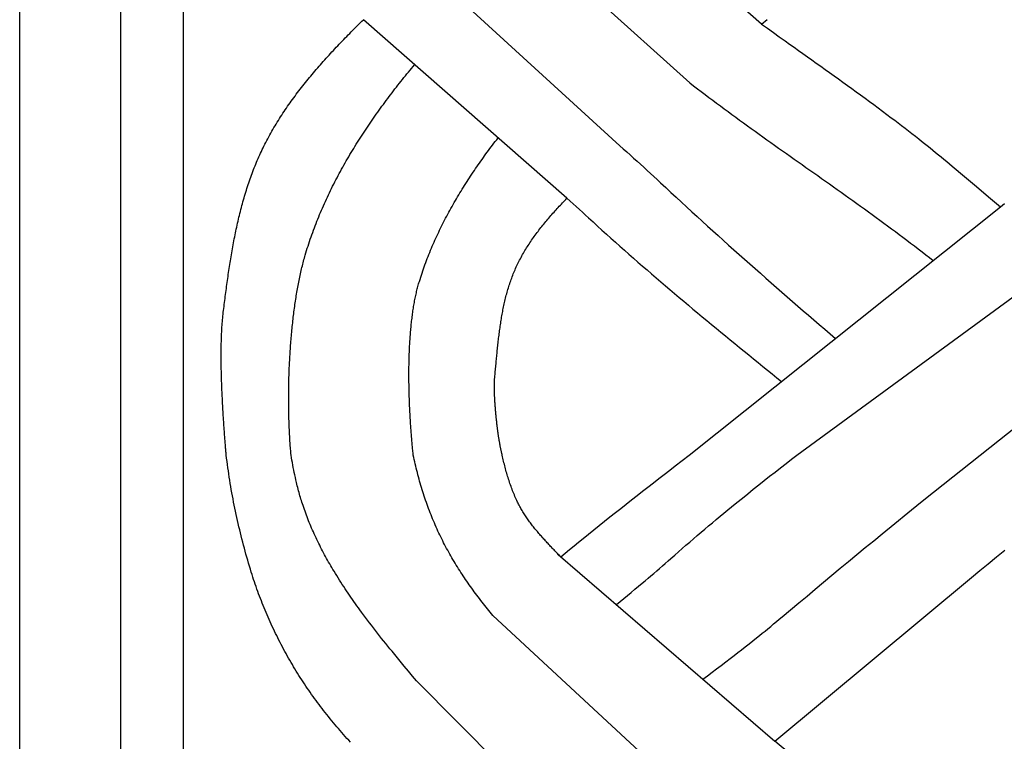
# Model space of a CAD drawing. Units: millimetres. Extents: x 1122 to 2240, y 70 to 2101.
# Drawn here: x 1122 to 1173, y 1258 to 1295 of the extents above; entities that cross this region are included whole.
import ezdxf

# ---------------------------------------------------------------- set-up
doc = ezdxf.new("R2010")
doc.units = ezdxf.units.MM
doc.layers.add('Default Layer', color=7, linetype='Continuous', lineweight=30)

msp = doc.modelspace()

# ---------------------------------------------------------------- linework, layer by layer
at = {"layer": 'Default Layer', "color": 18, "lineweight": 30, "true_color": 0x000000}
for p, q in [((1127.419, 1999.746), (1127.419, 194.547)), ((1130.651, 194.547), (1130.651, 1999.746)), ((1160.398, 1295.209), (1149.97, 1304.368)), ((1156.707, 1292.18), (1146.392, 1301.467)), ((1153.107, 1288.946), (1142.625, 1298.517)), ((1150.38, 1286.243), (1139.907, 1295.432)), ((1156.67, 1273.028), (1172.699, 1285.803)), ((1162.203, 1273.028), (1175.934, 1283.085)), ((1169.242, 1271.132), (1180.008, 1279.662)), ((1149.938, 1267.923), (1161.084, 1258.312)), ((1157.113, 1255.004), (1146.578, 1264.787)), ((1142.648, 1261.412), (1152.681, 1251.311))]:
    msp.add_line(p, q, dxfattribs=at)
at = {"layer": 'Default Layer', "color": 18, "lineweight": 30, "true_color": 0x000000, "extrusion": (0, 0, -1)}
for points in [[(-1223.826, 194.547), (-1122.226, 194.547), (-1122.226, 194.547), (-1122.226, 1999.746), (-1122.226, 1999.746), (-1223.826, 1999.746), (-1223.826, 1999.746), (-1223.826, 194.547)], [(-1132.854, 1273.028), (-1132.849, 1273.087), (-1132.844, 1273.146), (-1132.839, 1273.207), (-1132.834, 1273.268), (-1132.829, 1273.33), (-1132.823, 1273.393), (-1132.818, 1273.456), (-1132.813, 1273.52), (-1132.808, 1273.584), (-1132.803, 1273.649), (-1132.797, 1273.715), (-1132.792, 1273.781), (-1132.787, 1273.848), (-1132.782, 1273.915), (-1132.777, 1273.983), (-1132.772, 1274.052), (-1132.766, 1274.121), (-1132.761, 1274.19), (-1132.756, 1274.26), (-1132.751, 1274.331), (-1132.746, 1274.402), (-1132.741, 1274.473), (-1132.736, 1274.545), (-1132.731, 1274.617), (-1132.726, 1274.689), (-1132.721, 1274.762), (-1132.717, 1274.836), (-1132.712, 1274.909), (-1132.707, 1274.983), (-1132.702, 1275.058), (-1132.698, 1275.132), (-1132.693, 1275.207), (-1132.689, 1275.283), (-1132.684, 1275.358), (-1132.68, 1275.434), (-1132.676, 1275.51), (-1132.672, 1275.586), (-1132.667, 1275.662), (-1132.663, 1275.739), (-1132.659, 1275.816), (-1132.656, 1275.893), (-1132.652, 1275.97), (-1132.648, 1276.047), (-1132.644, 1276.124), (-1132.641, 1276.202), (-1132.638, 1276.279), (-1132.634, 1276.357), (-1132.631, 1276.435), (-1132.628, 1276.512), (-1132.625, 1276.59), (-1132.622, 1276.668), (-1132.619, 1276.746), (-1132.617, 1276.823), (-1132.614, 1276.901), (-1132.612, 1276.979), (-1132.61, 1277.057), (-1132.608, 1277.134), (-1132.606, 1277.212), (-1132.604, 1277.289), (-1132.602, 1277.366), (-1132.6, 1277.444), (-1132.599, 1277.521), (-1132.598, 1277.597), (-1132.597, 1277.674), (-1132.596, 1277.751), (-1132.595, 1277.827), (-1132.594, 1277.903), (-1132.594, 1277.979), (-1132.593, 1278.055), (-1132.593, 1278.13), (-1132.593, 1278.205), (-1132.594, 1278.28), (-1132.594, 1278.354), (-1132.594, 1278.429), (-1132.595, 1278.503), (-1132.596, 1278.576), (-1132.597, 1278.649), (-1132.599, 1278.722), (-1132.6, 1278.794), (-1132.602, 1278.866), (-1132.604, 1278.938), (-1132.606, 1279.009), (-1132.608, 1279.08), (-1132.611, 1279.15), (-1132.613, 1279.22), (-1132.616, 1279.289), (-1132.62, 1279.358), (-1132.623, 1279.426), (-1132.627, 1279.494), (-1132.63, 1279.561), (-1132.634, 1279.628), (-1132.639, 1279.694), (-1132.643, 1279.759), (-1132.648, 1279.824), (-1132.653, 1279.888), (-1132.658, 1279.952), (-1132.664, 1280.015), (-1132.67, 1280.077), (-1132.676, 1280.138), (-1132.682, 1280.199), (-1132.688, 1280.259), (-1132.695, 1280.319), (-1132.702, 1280.378), (-1132.702, 1280.378), (-1132.715, 1280.479), (-1132.727, 1280.581), (-1132.74, 1280.683), (-1132.753, 1280.785), (-1132.766, 1280.887), (-1132.779, 1280.989), (-1132.792, 1281.091), (-1132.805, 1281.193), (-1132.818, 1281.295), (-1132.831, 1281.397), (-1132.845, 1281.499), (-1132.859, 1281.602), (-1132.872, 1281.704), (-1132.886, 1281.806), (-1132.9, 1281.908), (-1132.915, 1282.011), (-1132.929, 1282.113), (-1132.944, 1282.216), (-1132.959, 1282.318), (-1132.974, 1282.42), (-1132.989, 1282.523), (-1133.004, 1282.625), (-1133.02, 1282.727), (-1133.036, 1282.83), (-1133.052, 1282.932), (-1133.069, 1283.034), (-1133.085, 1283.136), (-1133.102, 1283.239), (-1133.119, 1283.341), (-1133.137, 1283.443), (-1133.155, 1283.545), (-1133.173, 1283.647), (-1133.191, 1283.749), (-1133.21, 1283.851), (-1133.229, 1283.952), (-1133.248, 1284.054), (-1133.268, 1284.156), (-1133.288, 1284.257), (-1133.308, 1284.359), (-1133.329, 1284.46), (-1133.35, 1284.561), (-1133.371, 1284.662), (-1133.393, 1284.763), (-1133.415, 1284.864), (-1133.437, 1284.965), (-1133.46, 1285.065), (-1133.484, 1285.166), (-1133.508, 1285.266), (-1133.532, 1285.366), (-1133.556, 1285.467), (-1133.581, 1285.566), (-1133.607, 1285.666), (-1133.633, 1285.766), (-1133.659, 1285.865), (-1133.686, 1285.965), (-1133.714, 1286.064), (-1133.741, 1286.163), (-1133.77, 1286.261), (-1133.799, 1286.36), (-1133.828, 1286.458), (-1133.858, 1286.557), (-1133.888, 1286.655), (-1133.919, 1286.752), (-1133.951, 1286.85), (-1133.983, 1286.947), (-1134.015, 1287.044), (-1134.048, 1287.141), (-1134.082, 1287.238), (-1134.116, 1287.334), (-1134.151, 1287.43), (-1134.187, 1287.526), (-1134.223, 1287.622), (-1134.259, 1287.718), (-1134.296, 1287.813), (-1134.334, 1287.908), (-1134.373, 1288.002), (-1134.412, 1288.097), (-1134.452, 1288.191), (-1134.492, 1288.285), (-1134.533, 1288.378), (-1134.575, 1288.471), (-1134.617, 1288.564), (-1134.661, 1288.657), (-1134.704, 1288.749), (-1134.749, 1288.841), (-1134.794, 1288.933), (-1134.84, 1289.025), (-1134.887, 1289.116), (-1134.887, 1289.116), (-1134.937, 1289.212), (-1134.988, 1289.309), (-1135.04, 1289.405), (-1135.092, 1289.5), (-1135.146, 1289.595), (-1135.199, 1289.69), (-1135.253, 1289.784), (-1135.308, 1289.878), (-1135.364, 1289.971), (-1135.42, 1290.065), (-1135.477, 1290.157), (-1135.534, 1290.25), (-1135.592, 1290.342), (-1135.65, 1290.433), (-1135.709, 1290.525), (-1135.769, 1290.616), (-1135.829, 1290.706), (-1135.89, 1290.796), (-1135.951, 1290.886), (-1136.013, 1290.976), (-1136.075, 1291.065), (-1136.138, 1291.154), (-1136.201, 1291.243), (-1136.264, 1291.331), (-1136.329, 1291.419), (-1136.393, 1291.506), (-1136.458, 1291.594), (-1136.524, 1291.681), (-1136.59, 1291.768), (-1136.657, 1291.854), (-1136.724, 1291.94), (-1136.791, 1292.026), (-1136.859, 1292.112), (-1136.927, 1292.197), (-1136.996, 1292.282), (-1137.065, 1292.367), (-1137.134, 1292.451), (-1137.204, 1292.535), (-1137.274, 1292.619), (-1137.345, 1292.703), (-1137.415, 1292.787), (-1137.487, 1292.87), (-1137.558, 1292.953), (-1137.63, 1293.036), (-1137.702, 1293.118), (-1137.775, 1293.2), (-1137.848, 1293.283), (-1137.921, 1293.364), (-1137.995, 1293.446), (-1138.069, 1293.528), (-1138.143, 1293.609), (-1138.217, 1293.69), (-1138.292, 1293.771), (-1138.367, 1293.851), (-1138.442, 1293.932), (-1138.517, 1294.012), (-1138.593, 1294.092), (-1138.669, 1294.172), (-1138.745, 1294.252), (-1138.821, 1294.332), (-1138.897, 1294.411), (-1138.974, 1294.491), (-1139.051, 1294.57), (-1139.128, 1294.649), (-1139.205, 1294.728), (-1139.283, 1294.806), (-1139.36, 1294.885), (-1139.438, 1294.963), (-1139.516, 1295.042), (-1139.594, 1295.12), (-1139.672, 1295.198), (-1139.751, 1295.276), (-1139.829, 1295.354), (-1139.907, 1295.432)], [(-1160.398, 1295.209), (-1160.702, 1294.991), (-1161.006, 1294.773), (-1161.31, 1294.555), (-1161.614, 1294.338), (-1161.614, 1294.338), (-1161.842, 1294.175), (-1162.071, 1294.012), (-1162.3, 1293.849), (-1162.528, 1293.686), (-1162.757, 1293.524), (-1162.985, 1293.361), (-1163.214, 1293.198), (-1163.443, 1293.035), (-1163.671, 1292.872), (-1163.899, 1292.709), (-1164.128, 1292.545), (-1164.356, 1292.382), (-1164.584, 1292.218), (-1164.811, 1292.054), (-1165.039, 1291.889), (-1165.266, 1291.725), (-1165.493, 1291.559), (-1165.72, 1291.394), (-1165.946, 1291.228), (-1166.172, 1291.061), (-1166.397, 1290.894), (-1166.623, 1290.727), (-1166.847, 1290.559), (-1167.072, 1290.39), (-1167.072, 1290.39), (-1167.25, 1290.255), (-1167.427, 1290.12), (-1167.605, 1289.985), (-1167.782, 1289.849), (-1167.958, 1289.712), (-1168.135, 1289.575), (-1168.311, 1289.438), (-1168.487, 1289.3), (-1168.487, 1289.3), (-1168.632, 1289.186), (-1168.777, 1289.071), (-1168.922, 1288.955), (-1169.066, 1288.839), (-1169.21, 1288.722), (-1169.353, 1288.605), (-1169.497, 1288.488), (-1169.639, 1288.37), (-1169.782, 1288.252), (-1169.924, 1288.133), (-1170.067, 1288.015), (-1170.209, 1287.896), (-1170.209, 1287.896), (-1170.831, 1287.373), (-1171.453, 1286.85), (-1172.076, 1286.327), (-1172.699, 1285.803)], [(-1136.19, 1273.028), (-1136.183, 1273.106), (-1136.176, 1273.184), (-1136.169, 1273.264), (-1136.163, 1273.344), (-1136.157, 1273.424), (-1136.15, 1273.506), (-1136.144, 1273.587), (-1136.139, 1273.67), (-1136.133, 1273.753), (-1136.128, 1273.837), (-1136.123, 1273.921), (-1136.118, 1274.006), (-1136.113, 1274.091), (-1136.109, 1274.177), (-1136.104, 1274.263), (-1136.1, 1274.35), (-1136.097, 1274.438), (-1136.093, 1274.526), (-1136.09, 1274.614), (-1136.086, 1274.703), (-1136.083, 1274.792), (-1136.081, 1274.882), (-1136.078, 1274.972), (-1136.076, 1275.063), (-1136.074, 1275.153), (-1136.072, 1275.245), (-1136.071, 1275.337), (-1136.069, 1275.429), (-1136.068, 1275.521), (-1136.067, 1275.614), (-1136.067, 1275.707), (-1136.066, 1275.8), (-1136.066, 1275.894), (-1136.066, 1275.988), (-1136.066, 1276.082), (-1136.067, 1276.177), (-1136.068, 1276.271), (-1136.068, 1276.366), (-1136.07, 1276.461), (-1136.071, 1276.557), (-1136.073, 1276.652), (-1136.075, 1276.748), (-1136.077, 1276.844), (-1136.079, 1276.94), (-1136.082, 1277.037), (-1136.085, 1277.133), (-1136.088, 1277.229), (-1136.092, 1277.326), (-1136.095, 1277.423), (-1136.099, 1277.52), (-1136.104, 1277.617), (-1136.108, 1277.713), (-1136.113, 1277.81), (-1136.118, 1277.907), (-1136.123, 1278.005), (-1136.128, 1278.102), (-1136.134, 1278.199), (-1136.14, 1278.296), (-1136.146, 1278.393), (-1136.153, 1278.49), (-1136.159, 1278.587), (-1136.166, 1278.683), (-1136.174, 1278.78), (-1136.181, 1278.877), (-1136.189, 1278.973), (-1136.197, 1279.07), (-1136.206, 1279.166), (-1136.214, 1279.262), (-1136.223, 1279.359), (-1136.232, 1279.454), (-1136.242, 1279.55), (-1136.251, 1279.646), (-1136.261, 1279.741), (-1136.272, 1279.836), (-1136.282, 1279.931), (-1136.293, 1280.025), (-1136.304, 1280.12), (-1136.315, 1280.214), (-1136.327, 1280.308), (-1136.339, 1280.401), (-1136.351, 1280.495), (-1136.364, 1280.587), (-1136.376, 1280.68), (-1136.389, 1280.772), (-1136.403, 1280.864), (-1136.416, 1280.956), (-1136.43, 1281.047), (-1136.444, 1281.138), (-1136.459, 1281.228), (-1136.474, 1281.318), (-1136.489, 1281.407), (-1136.504, 1281.497), (-1136.52, 1281.585), (-1136.536, 1281.673), (-1136.552, 1281.761), (-1136.569, 1281.848), (-1136.586, 1281.935), (-1136.603, 1282.021), (-1136.62, 1282.107), (-1136.638, 1282.192), (-1136.656, 1282.276), (-1136.674, 1282.36), (-1136.693, 1282.444), (-1136.712, 1282.527), (-1136.731, 1282.609), (-1136.751, 1282.69), (-1136.771, 1282.771), (-1136.791, 1282.852), (-1136.811, 1282.931), (-1136.832, 1283.01), (-1136.853, 1283.089), (-1136.875, 1283.166), (-1136.896, 1283.243), (-1136.918, 1283.319), (-1136.918, 1283.319), (-1136.953, 1283.437), (-1136.989, 1283.555), (-1137.025, 1283.672), (-1137.063, 1283.789), (-1137.101, 1283.906), (-1137.139, 1284.022), (-1137.179, 1284.139), (-1137.219, 1284.255), (-1137.26, 1284.371), (-1137.301, 1284.486), (-1137.343, 1284.602), (-1137.386, 1284.717), (-1137.43, 1284.832), (-1137.474, 1284.947), (-1137.519, 1285.061), (-1137.565, 1285.176), (-1137.611, 1285.29), (-1137.658, 1285.403), (-1137.706, 1285.517), (-1137.754, 1285.63), (-1137.803, 1285.743), (-1137.853, 1285.856), (-1137.903, 1285.969), (-1137.954, 1286.081), (-1138.005, 1286.193), (-1138.057, 1286.305), (-1138.11, 1286.417), (-1138.164, 1286.528), (-1138.217, 1286.639), (-1138.272, 1286.75), (-1138.327, 1286.861), (-1138.383, 1286.971), (-1138.439, 1287.082), (-1138.496, 1287.192), (-1138.553, 1287.301), (-1138.611, 1287.411), (-1138.669, 1287.52), (-1138.728, 1287.629), (-1138.788, 1287.737), (-1138.848, 1287.846), (-1138.908, 1287.954), (-1138.97, 1288.062), (-1139.031, 1288.169), (-1139.093, 1288.277), (-1139.156, 1288.384), (-1139.219, 1288.491), (-1139.282, 1288.598), (-1139.347, 1288.704), (-1139.411, 1288.81), (-1139.476, 1288.916), (-1139.542, 1289.021), (-1139.607, 1289.127), (-1139.674, 1289.232), (-1139.741, 1289.337), (-1139.808, 1289.441), (-1139.875, 1289.545), (-1139.944, 1289.649), (-1140.012, 1289.753), (-1140.081, 1289.857), (-1140.15, 1289.96), (-1140.22, 1290.063), (-1140.29, 1290.165), (-1140.361, 1290.268), (-1140.431, 1290.37), (-1140.503, 1290.472), (-1140.574, 1290.573), (-1140.646, 1290.675), (-1140.719, 1290.776), (-1140.791, 1290.877), (-1140.864, 1290.977), (-1140.938, 1291.077), (-1141.011, 1291.177), (-1141.085, 1291.277), (-1141.16, 1291.376), (-1141.234, 1291.475), (-1141.309, 1291.574), (-1141.385, 1291.673), (-1141.46, 1291.771), (-1141.536, 1291.869), (-1141.612, 1291.967), (-1141.688, 1292.064), (-1141.765, 1292.161), (-1141.842, 1292.258), (-1141.919, 1292.355), (-1141.997, 1292.451), (-1142.074, 1292.547), (-1142.152, 1292.643), (-1142.23, 1292.738), (-1142.309, 1292.833), (-1142.387, 1292.928), (-1142.466, 1293.023), (-1142.545, 1293.117)], [(-1156.707, 1292.18), (-1156.902, 1292.03), (-1157.097, 1291.881), (-1157.293, 1291.732), (-1157.489, 1291.583), (-1157.686, 1291.435), (-1157.882, 1291.288), (-1158.08, 1291.141), (-1158.277, 1290.994), (-1158.475, 1290.848), (-1158.673, 1290.702), (-1158.872, 1290.556), (-1159.071, 1290.411), (-1159.27, 1290.266), (-1159.469, 1290.121), (-1159.669, 1289.977), (-1159.869, 1289.833), (-1160.069, 1289.689), (-1160.269, 1289.546), (-1160.469, 1289.403), (-1160.67, 1289.259), (-1160.87, 1289.117), (-1161.071, 1288.974), (-1161.272, 1288.831), (-1161.473, 1288.689), (-1161.675, 1288.546), (-1161.876, 1288.404), (-1162.077, 1288.262), (-1162.278, 1288.12), (-1162.48, 1287.978), (-1162.681, 1287.835), (-1162.882, 1287.693), (-1163.084, 1287.551), (-1163.285, 1287.409), (-1163.486, 1287.267), (-1163.688, 1287.125), (-1163.889, 1286.982), (-1164.09, 1286.84), (-1164.291, 1286.697), (-1164.491, 1286.555), (-1164.692, 1286.412), (-1164.893, 1286.269), (-1165.093, 1286.126), (-1165.293, 1285.982), (-1165.493, 1285.838), (-1165.693, 1285.694), (-1165.892, 1285.55), (-1166.091, 1285.406), (-1166.29, 1285.261), (-1166.489, 1285.116), (-1166.687, 1284.97), (-1166.885, 1284.825), (-1167.083, 1284.678), (-1167.281, 1284.532), (-1167.478, 1284.385), (-1167.674, 1284.238), (-1167.871, 1284.09), (-1168.066, 1283.941), (-1168.262, 1283.793), (-1168.457, 1283.643), (-1168.652, 1283.493), (-1168.846, 1283.343), (-1169.039, 1283.192), (-1169.232, 1283.041)], [(-1142.478, 1273.028), (-1142.471, 1273.091), (-1142.464, 1273.154), (-1142.458, 1273.218), (-1142.451, 1273.283), (-1142.445, 1273.349), (-1142.439, 1273.415), (-1142.432, 1273.481), (-1142.426, 1273.549), (-1142.42, 1273.616), (-1142.414, 1273.685), (-1142.407, 1273.754), (-1142.401, 1273.823), (-1142.395, 1273.894), (-1142.39, 1273.964), (-1142.384, 1274.035), (-1142.378, 1274.107), (-1142.373, 1274.179), (-1142.367, 1274.252), (-1142.362, 1274.325), (-1142.356, 1274.398), (-1142.351, 1274.472), (-1142.346, 1274.547), (-1142.341, 1274.622), (-1142.336, 1274.697), (-1142.331, 1274.772), (-1142.326, 1274.848), (-1142.322, 1274.925), (-1142.317, 1275.002), (-1142.313, 1275.079), (-1142.309, 1275.156), (-1142.305, 1275.234), (-1142.301, 1275.312), (-1142.297, 1275.391), (-1142.293, 1275.469), (-1142.29, 1275.548), (-1142.286, 1275.628), (-1142.283, 1275.707), (-1142.28, 1275.787), (-1142.277, 1275.867), (-1142.274, 1275.947), (-1142.272, 1276.028), (-1142.269, 1276.109), (-1142.267, 1276.19), (-1142.265, 1276.271), (-1142.263, 1276.352), (-1142.261, 1276.433), (-1142.259, 1276.515), (-1142.258, 1276.596), (-1142.257, 1276.678), (-1142.256, 1276.76), (-1142.255, 1276.842), (-1142.254, 1276.924), (-1142.254, 1277.007), (-1142.253, 1277.089), (-1142.253, 1277.171), (-1142.253, 1277.253), (-1142.254, 1277.336), (-1142.254, 1277.418), (-1142.255, 1277.501), (-1142.256, 1277.583), (-1142.257, 1277.665), (-1142.259, 1277.748), (-1142.26, 1277.83), (-1142.262, 1277.912), (-1142.264, 1277.995), (-1142.267, 1278.077), (-1142.269, 1278.159), (-1142.272, 1278.241), (-1142.275, 1278.323), (-1142.279, 1278.405), (-1142.282, 1278.486), (-1142.286, 1278.568), (-1142.29, 1278.649), (-1142.294, 1278.73), (-1142.299, 1278.811), (-1142.304, 1278.892), (-1142.309, 1278.973), (-1142.314, 1279.053), (-1142.32, 1279.133), (-1142.326, 1279.213), (-1142.332, 1279.293), (-1142.339, 1279.372), (-1142.346, 1279.451), (-1142.353, 1279.53), (-1142.36, 1279.609), (-1142.368, 1279.687), (-1142.376, 1279.765), (-1142.384, 1279.843), (-1142.393, 1279.92), (-1142.402, 1279.997), (-1142.411, 1280.074), (-1142.421, 1280.15), (-1142.43, 1280.226), (-1142.441, 1280.301), (-1142.451, 1280.376), (-1142.462, 1280.451), (-1142.473, 1280.525), (-1142.485, 1280.599), (-1142.496, 1280.672), (-1142.509, 1280.745), (-1142.521, 1280.818), (-1142.534, 1280.89), (-1142.547, 1280.961), (-1142.561, 1281.032), (-1142.575, 1281.102), (-1142.589, 1281.172), (-1142.604, 1281.241), (-1142.619, 1281.31), (-1142.634, 1281.378), (-1142.65, 1281.446), (-1142.666, 1281.513), (-1142.682, 1281.579), (-1142.699, 1281.645), (-1142.716, 1281.71), (-1142.734, 1281.775), (-1142.752, 1281.839), (-1142.77, 1281.902), (-1142.789, 1281.965), (-1142.789, 1281.965), (-1142.823, 1282.073), (-1142.857, 1282.182), (-1142.892, 1282.29), (-1142.928, 1282.397), (-1142.964, 1282.505), (-1143.001, 1282.612), (-1143.039, 1282.719), (-1143.078, 1282.826), (-1143.117, 1282.933), (-1143.157, 1283.039), (-1143.197, 1283.146), (-1143.239, 1283.252), (-1143.281, 1283.357), (-1143.323, 1283.463), (-1143.366, 1283.568), (-1143.41, 1283.673), (-1143.455, 1283.778), (-1143.5, 1283.882), (-1143.546, 1283.987), (-1143.592, 1284.091), (-1143.639, 1284.194), (-1143.687, 1284.298), (-1143.735, 1284.401), (-1143.784, 1284.504), (-1143.833, 1284.607), (-1143.883, 1284.71), (-1143.934, 1284.812), (-1143.985, 1284.915), (-1144.037, 1285.016), (-1144.089, 1285.118), (-1144.142, 1285.22), (-1144.195, 1285.321), (-1144.249, 1285.422), (-1144.304, 1285.522), (-1144.358, 1285.623), (-1144.414, 1285.723), (-1144.47, 1285.823), (-1144.526, 1285.923), (-1144.583, 1286.022), (-1144.641, 1286.122), (-1144.699, 1286.221), (-1144.757, 1286.319), (-1144.816, 1286.418), (-1144.875, 1286.516), (-1144.935, 1286.614), (-1144.995, 1286.712), (-1145.056, 1286.809), (-1145.117, 1286.907), (-1145.179, 1287.004), (-1145.241, 1287.101), (-1145.303, 1287.197), (-1145.366, 1287.294), (-1145.429, 1287.39), (-1145.493, 1287.485), (-1145.557, 1287.581), (-1145.621, 1287.676), (-1145.686, 1287.772), (-1145.751, 1287.866), (-1145.816, 1287.961), (-1145.882, 1288.055), (-1145.948, 1288.149), (-1146.015, 1288.243), (-1146.082, 1288.337), (-1146.149, 1288.43), (-1146.217, 1288.523), (-1146.285, 1288.616), (-1146.353, 1288.709), (-1146.421, 1288.801), (-1146.49, 1288.893), (-1146.559, 1288.985), (-1146.628, 1289.077), (-1146.698, 1289.168), (-1146.768, 1289.259), (-1146.838, 1289.35)], [(-1147.057, 1273.028), (-1147.05, 1273.053), (-1147.043, 1273.079), (-1147.036, 1273.105), (-1147.029, 1273.133), (-1147.022, 1273.161), (-1147.016, 1273.19), (-1147.009, 1273.219), (-1147.002, 1273.249), (-1146.995, 1273.28), (-1146.988, 1273.312), (-1146.982, 1273.344), (-1146.975, 1273.377), (-1146.968, 1273.41), (-1146.961, 1273.444), (-1146.955, 1273.479), (-1146.948, 1273.514), (-1146.941, 1273.55), (-1146.935, 1273.586), (-1146.928, 1273.623), (-1146.922, 1273.66), (-1146.915, 1273.698), (-1146.908, 1273.736), (-1146.902, 1273.775), (-1146.896, 1273.814), (-1146.889, 1273.854), (-1146.883, 1273.894), (-1146.877, 1273.934), (-1146.87, 1273.975), (-1146.864, 1274.016), (-1146.858, 1274.058), (-1146.852, 1274.1), (-1146.846, 1274.142), (-1146.84, 1274.185), (-1146.834, 1274.227), (-1146.828, 1274.27), (-1146.822, 1274.314), (-1146.816, 1274.357), (-1146.811, 1274.401), (-1146.805, 1274.445), (-1146.8, 1274.49), (-1146.794, 1274.534), (-1146.789, 1274.579), (-1146.783, 1274.623), (-1146.778, 1274.668), (-1146.773, 1274.713), (-1146.768, 1274.759), (-1146.763, 1274.804), (-1146.758, 1274.849), (-1146.753, 1274.895), (-1146.748, 1274.94), (-1146.744, 1274.986), (-1146.739, 1275.031), (-1146.735, 1275.077), (-1146.73, 1275.122), (-1146.726, 1275.168), (-1146.722, 1275.213), (-1146.718, 1275.259), (-1146.713, 1275.304), (-1146.71, 1275.349), (-1146.706, 1275.394), (-1146.702, 1275.439), (-1146.699, 1275.484), (-1146.695, 1275.529), (-1146.692, 1275.574), (-1146.688, 1275.618), (-1146.685, 1275.662), (-1146.682, 1275.706), (-1146.679, 1275.75), (-1146.677, 1275.794), (-1146.674, 1275.837), (-1146.671, 1275.88), (-1146.669, 1275.923), (-1146.667, 1275.965), (-1146.665, 1276.007), (-1146.663, 1276.049), (-1146.661, 1276.091), (-1146.659, 1276.132), (-1146.657, 1276.173), (-1146.656, 1276.213), (-1146.655, 1276.253), (-1146.654, 1276.292), (-1146.653, 1276.332), (-1146.652, 1276.37), (-1146.651, 1276.408), (-1146.65, 1276.446), (-1146.65, 1276.483), (-1146.65, 1276.52), (-1146.65, 1276.556), (-1146.65, 1276.592), (-1146.65, 1276.627), (-1146.65, 1276.661), (-1146.651, 1276.695), (-1146.651, 1276.729), (-1146.652, 1276.761), (-1146.653, 1276.794), (-1146.655, 1276.825), (-1146.656, 1276.856), (-1146.658, 1276.886), (-1146.659, 1276.915), (-1146.661, 1276.944), (-1146.663, 1276.972), (-1146.666, 1276.999), (-1146.668, 1277.026), (-1146.668, 1277.026), (-1146.676, 1277.103), (-1146.683, 1277.179), (-1146.69, 1277.256), (-1146.698, 1277.334), (-1146.705, 1277.411), (-1146.712, 1277.488), (-1146.719, 1277.565), (-1146.727, 1277.643), (-1146.734, 1277.72), (-1146.741, 1277.798), (-1146.749, 1277.875), (-1146.756, 1277.953), (-1146.763, 1278.03), (-1146.771, 1278.108), (-1146.778, 1278.186), (-1146.786, 1278.263), (-1146.794, 1278.341), (-1146.801, 1278.419), (-1146.809, 1278.497), (-1146.817, 1278.574), (-1146.826, 1278.652), (-1146.834, 1278.73), (-1146.843, 1278.808), (-1146.851, 1278.885), (-1146.86, 1278.963), (-1146.869, 1279.041), (-1146.878, 1279.118), (-1146.888, 1279.196), (-1146.898, 1279.273), (-1146.908, 1279.351), (-1146.918, 1279.428), (-1146.928, 1279.506), (-1146.939, 1279.583), (-1146.95, 1279.66), (-1146.961, 1279.737), (-1146.973, 1279.814), (-1146.985, 1279.891), (-1146.997, 1279.968), (-1147.009, 1280.045), (-1147.022, 1280.122), (-1147.036, 1280.199), (-1147.049, 1280.275), (-1147.063, 1280.352), (-1147.078, 1280.428), (-1147.092, 1280.504), (-1147.108, 1280.58), (-1147.123, 1280.656), (-1147.139, 1280.732), (-1147.156, 1280.807), (-1147.173, 1280.883), (-1147.19, 1280.958), (-1147.208, 1281.034), (-1147.226, 1281.109), (-1147.245, 1281.183), (-1147.264, 1281.258), (-1147.284, 1281.333), (-1147.305, 1281.407), (-1147.326, 1281.481), (-1147.347, 1281.555), (-1147.369, 1281.629), (-1147.392, 1281.703), (-1147.415, 1281.776), (-1147.439, 1281.849), (-1147.463, 1281.922), (-1147.488, 1281.995), (-1147.514, 1282.067), (-1147.54, 1282.139), (-1147.567, 1282.211), (-1147.594, 1282.283), (-1147.623, 1282.355), (-1147.652, 1282.426), (-1147.681, 1282.497), (-1147.711, 1282.568), (-1147.742, 1282.638), (-1147.774, 1282.709), (-1147.807, 1282.779), (-1147.807, 1282.779), (-1147.841, 1282.851), (-1147.876, 1282.923), (-1147.912, 1282.994), (-1147.948, 1283.065), (-1147.985, 1283.136), (-1148.023, 1283.206), (-1148.061, 1283.276), (-1148.1, 1283.346), (-1148.14, 1283.415), (-1148.18, 1283.484), (-1148.221, 1283.552), (-1148.262, 1283.621), (-1148.304, 1283.688), (-1148.346, 1283.756), (-1148.389, 1283.823), (-1148.433, 1283.89), (-1148.477, 1283.957), (-1148.521, 1284.023), (-1148.566, 1284.089), (-1148.612, 1284.155), (-1148.658, 1284.22), (-1148.704, 1284.285), (-1148.751, 1284.35), (-1148.799, 1284.414), (-1148.847, 1284.479), (-1148.895, 1284.542), (-1148.944, 1284.606), (-1148.993, 1284.67), (-1149.042, 1284.733), (-1149.092, 1284.796), (-1149.142, 1284.858), (-1149.193, 1284.921), (-1149.244, 1284.983), (-1149.295, 1285.045), (-1149.347, 1285.107), (-1149.399, 1285.168), (-1149.452, 1285.229), (-1149.504, 1285.291), (-1149.557, 1285.351), (-1149.61, 1285.412), (-1149.664, 1285.472), (-1149.718, 1285.533), (-1149.772, 1285.593), (-1149.826, 1285.653), (-1149.881, 1285.712), (-1149.935, 1285.772), (-1149.99, 1285.831), (-1150.045, 1285.891), (-1150.101, 1285.95), (-1150.156, 1286.008), (-1150.212, 1286.067), (-1150.268, 1286.126), (-1150.324, 1286.184), (-1150.38, 1286.243)], [(-1172.699, 1285.803), (-1172.904, 1285.976)], [(-1139.245, 1258.261), (-1139.155, 1258.36), (-1139.065, 1258.459), (-1138.976, 1258.558), (-1138.887, 1258.658), (-1138.799, 1258.758), (-1138.711, 1258.859), (-1138.624, 1258.96), (-1138.537, 1259.061), (-1138.451, 1259.163), (-1138.365, 1259.266), (-1138.279, 1259.369), (-1138.195, 1259.472), (-1138.11, 1259.576), (-1138.026, 1259.681), (-1137.943, 1259.786), (-1137.943, 1259.786), (-1137.863, 1259.888), (-1137.784, 1259.99), (-1137.705, 1260.093), (-1137.627, 1260.197), (-1137.549, 1260.301), (-1137.472, 1260.405), (-1137.396, 1260.51), (-1137.32, 1260.616), (-1137.245, 1260.722), (-1137.17, 1260.828), (-1137.096, 1260.935), (-1137.023, 1261.042), (-1136.95, 1261.15), (-1136.877, 1261.259), (-1136.806, 1261.367), (-1136.735, 1261.477), (-1136.664, 1261.586), (-1136.595, 1261.696), (-1136.525, 1261.807), (-1136.457, 1261.918), (-1136.389, 1262.029), (-1136.322, 1262.141), (-1136.255, 1262.253), (-1136.189, 1262.366), (-1136.124, 1262.478), (-1136.059, 1262.592), (-1135.995, 1262.706), (-1135.931, 1262.82), (-1135.869, 1262.934), (-1135.807, 1263.049), (-1135.745, 1263.164), (-1135.684, 1263.28), (-1135.624, 1263.396), (-1135.565, 1263.512), (-1135.506, 1263.628), (-1135.448, 1263.745), (-1135.39, 1263.862), (-1135.334, 1263.98), (-1135.277, 1264.098), (-1135.222, 1264.216), (-1135.167, 1264.334), (-1135.113, 1264.453), (-1135.06, 1264.572), (-1135.007, 1264.691), (-1134.955, 1264.811), (-1134.904, 1264.931), (-1134.854, 1265.051), (-1134.804, 1265.171), (-1134.755, 1265.292), (-1134.706, 1265.413), (-1134.659, 1265.534), (-1134.612, 1265.655), (-1134.566, 1265.777), (-1134.52, 1265.899), (-1134.475, 1266.021), (-1134.431, 1266.143), (-1134.388, 1266.266), (-1134.346, 1266.388), (-1134.304, 1266.511), (-1134.263, 1266.634), (-1134.222, 1266.757), (-1134.183, 1266.881), (-1134.144, 1267.004), (-1134.144, 1267.004), (-1134.096, 1267.158), (-1134.05, 1267.313), (-1134.004, 1267.468), (-1133.958, 1267.623), (-1133.913, 1267.779), (-1133.869, 1267.934), (-1133.826, 1268.09), (-1133.784, 1268.247), (-1133.742, 1268.403), (-1133.701, 1268.56), (-1133.66, 1268.717), (-1133.621, 1268.874), (-1133.582, 1269.032), (-1133.544, 1269.189), (-1133.506, 1269.347), (-1133.47, 1269.506), (-1133.434, 1269.664), (-1133.398, 1269.822), (-1133.364, 1269.981), (-1133.33, 1270.14), (-1133.297, 1270.299), (-1133.265, 1270.459), (-1133.234, 1270.618), (-1133.203, 1270.778), (-1133.173, 1270.938), (-1133.144, 1271.098), (-1133.115, 1271.258), (-1133.088, 1271.418), (-1133.061, 1271.579), (-1133.035, 1271.739), (-1133.01, 1271.9), (-1132.985, 1272.061), (-1132.961, 1272.222), (-1132.938, 1272.383), (-1132.916, 1272.544), (-1132.895, 1272.705), (-1132.874, 1272.866), (-1132.854, 1273.028)], [(-1142.648, 1261.412), (-1142.436, 1261.666), (-1142.224, 1261.92), (-1142.013, 1262.175), (-1141.802, 1262.429), (-1141.592, 1262.684), (-1141.382, 1262.94), (-1141.382, 1262.94), (-1141.274, 1263.072), (-1141.167, 1263.204), (-1141.06, 1263.337), (-1140.953, 1263.47), (-1140.847, 1263.603), (-1140.741, 1263.737), (-1140.636, 1263.871), (-1140.531, 1264.005), (-1140.426, 1264.14), (-1140.322, 1264.275), (-1140.219, 1264.41), (-1140.116, 1264.546), (-1140.014, 1264.682), (-1139.912, 1264.819), (-1139.811, 1264.956), (-1139.811, 1264.956), (-1139.732, 1265.064), (-1139.653, 1265.171), (-1139.575, 1265.28), (-1139.498, 1265.388), (-1139.421, 1265.497), (-1139.344, 1265.606), (-1139.268, 1265.716), (-1139.193, 1265.826), (-1139.118, 1265.936), (-1139.043, 1266.047), (-1138.969, 1266.158), (-1138.895, 1266.269), (-1138.823, 1266.381), (-1138.75, 1266.493), (-1138.679, 1266.605), (-1138.607, 1266.718), (-1138.537, 1266.831), (-1138.467, 1266.945), (-1138.398, 1267.059), (-1138.398, 1267.059), (-1138.342, 1267.152), (-1138.287, 1267.246), (-1138.232, 1267.34), (-1138.177, 1267.434), (-1138.123, 1267.528), (-1138.07, 1267.622), (-1138.017, 1267.717), (-1137.965, 1267.813), (-1137.913, 1267.908), (-1137.862, 1268.004), (-1137.811, 1268.1), (-1137.761, 1268.196), (-1137.711, 1268.293), (-1137.662, 1268.39), (-1137.614, 1268.487), (-1137.566, 1268.584), (-1137.518, 1268.682), (-1137.472, 1268.78), (-1137.426, 1268.879), (-1137.38, 1268.977), (-1137.336, 1269.077), (-1137.292, 1269.176), (-1137.248, 1269.275), (-1137.248, 1269.275), (-1137.208, 1269.371), (-1137.168, 1269.466), (-1137.128, 1269.562), (-1137.09, 1269.658), (-1137.052, 1269.754), (-1137.015, 1269.85), (-1136.978, 1269.947), (-1136.942, 1270.044), (-1136.907, 1270.141), (-1136.872, 1270.239), (-1136.838, 1270.336), (-1136.805, 1270.434), (-1136.805, 1270.434), (-1136.777, 1270.519), (-1136.749, 1270.603), (-1136.723, 1270.688), (-1136.697, 1270.773), (-1136.671, 1270.858), (-1136.647, 1270.943), (-1136.622, 1271.029), (-1136.599, 1271.114), (-1136.576, 1271.2), (-1136.553, 1271.286), (-1136.531, 1271.372), (-1136.509, 1271.458), (-1136.488, 1271.545), (-1136.467, 1271.631), (-1136.467, 1271.631), (-1136.438, 1271.757), (-1136.41, 1271.883), (-1136.383, 1272.009), (-1136.356, 1272.135), (-1136.331, 1272.262), (-1136.305, 1272.389), (-1136.281, 1272.516), (-1136.257, 1272.644), (-1136.234, 1272.771), (-1136.212, 1272.899), (-1136.19, 1273.028)], [(-1146.578, 1264.787), (-1146.507, 1264.871), (-1146.436, 1264.957), (-1146.365, 1265.042), (-1146.295, 1265.128), (-1146.225, 1265.214), (-1146.155, 1265.3), (-1146.086, 1265.386), (-1146.018, 1265.473), (-1145.95, 1265.56), (-1145.882, 1265.648), (-1145.815, 1265.735), (-1145.748, 1265.823), (-1145.682, 1265.912), (-1145.616, 1266), (-1145.551, 1266.089), (-1145.486, 1266.179), (-1145.422, 1266.268), (-1145.358, 1266.358), (-1145.294, 1266.448), (-1145.232, 1266.539), (-1145.169, 1266.63), (-1145.107, 1266.721), (-1145.046, 1266.813), (-1144.985, 1266.905), (-1144.925, 1266.997), (-1144.866, 1267.09), (-1144.806, 1267.183), (-1144.748, 1267.276), (-1144.69, 1267.37), (-1144.632, 1267.464), (-1144.576, 1267.558), (-1144.519, 1267.653), (-1144.464, 1267.748), (-1144.409, 1267.844), (-1144.354, 1267.94), (-1144.3, 1268.036), (-1144.247, 1268.133), (-1144.194, 1268.23), (-1144.142, 1268.328), (-1144.091, 1268.426), (-1144.04, 1268.524), (-1143.99, 1268.623), (-1143.94, 1268.722), (-1143.891, 1268.822), (-1143.843, 1268.922), (-1143.843, 1268.922), (-1143.794, 1269.024), (-1143.747, 1269.127), (-1143.699, 1269.23), (-1143.653, 1269.333), (-1143.607, 1269.437), (-1143.562, 1269.541), (-1143.518, 1269.646), (-1143.474, 1269.75), (-1143.432, 1269.856), (-1143.389, 1269.961), (-1143.348, 1270.067), (-1143.307, 1270.173), (-1143.267, 1270.28), (-1143.227, 1270.386), (-1143.188, 1270.493), (-1143.15, 1270.601), (-1143.113, 1270.709), (-1143.076, 1270.817), (-1143.04, 1270.925), (-1143.004, 1271.033), (-1142.969, 1271.142), (-1142.935, 1271.251), (-1142.902, 1271.361), (-1142.869, 1271.47), (-1142.837, 1271.58), (-1142.805, 1271.69), (-1142.774, 1271.8), (-1142.744, 1271.911), (-1142.714, 1272.022), (-1142.686, 1272.133), (-1142.657, 1272.244), (-1142.63, 1272.355), (-1142.603, 1272.467), (-1142.576, 1272.579), (-1142.551, 1272.691), (-1142.526, 1272.803), (-1142.501, 1272.915), (-1142.478, 1273.028)], [(-1150.061, 1267.795), (-1149.999, 1267.859), (-1149.938, 1267.923), (-1149.938, 1267.923), (-1149.894, 1267.969), (-1149.85, 1268.015), (-1149.807, 1268.06), (-1149.763, 1268.106), (-1149.719, 1268.153), (-1149.675, 1268.199), (-1149.631, 1268.245), (-1149.588, 1268.291), (-1149.544, 1268.338), (-1149.5, 1268.384), (-1149.456, 1268.431), (-1149.413, 1268.477), (-1149.369, 1268.524), (-1149.326, 1268.571), (-1149.283, 1268.618), (-1149.24, 1268.665), (-1149.197, 1268.713), (-1149.154, 1268.76), (-1149.112, 1268.808), (-1149.069, 1268.856), (-1149.027, 1268.904), (-1148.985, 1268.952), (-1148.943, 1269), (-1148.902, 1269.049), (-1148.86, 1269.097), (-1148.819, 1269.146), (-1148.779, 1269.195), (-1148.738, 1269.244), (-1148.698, 1269.294), (-1148.659, 1269.344), (-1148.619, 1269.394), (-1148.58, 1269.444), (-1148.542, 1269.494), (-1148.503, 1269.545), (-1148.465, 1269.596), (-1148.428, 1269.647), (-1148.391, 1269.699), (-1148.354, 1269.75), (-1148.318, 1269.802), (-1148.283, 1269.854), (-1148.247, 1269.907), (-1148.213, 1269.96), (-1148.178, 1270.013), (-1148.145, 1270.067), (-1148.112, 1270.12), (-1148.079, 1270.174), (-1148.047, 1270.229), (-1148.016, 1270.284), (-1147.985, 1270.339), (-1147.955, 1270.394), (-1147.925, 1270.45), (-1147.896, 1270.506), (-1147.868, 1270.563), (-1147.84, 1270.619), (-1147.84, 1270.619), (-1147.806, 1270.691), (-1147.773, 1270.763), (-1147.741, 1270.835), (-1147.709, 1270.908), (-1147.678, 1270.98), (-1147.648, 1271.053), (-1147.618, 1271.127), (-1147.589, 1271.2), (-1147.56, 1271.274), (-1147.532, 1271.348), (-1147.505, 1271.422), (-1147.478, 1271.497), (-1147.452, 1271.572), (-1147.427, 1271.647), (-1147.402, 1271.722), (-1147.378, 1271.797), (-1147.354, 1271.873), (-1147.331, 1271.949), (-1147.308, 1272.025), (-1147.286, 1272.101), (-1147.264, 1272.177), (-1147.243, 1272.254), (-1147.222, 1272.33), (-1147.202, 1272.407), (-1147.182, 1272.484), (-1147.163, 1272.562), (-1147.144, 1272.639), (-1147.126, 1272.716), (-1147.108, 1272.794), (-1147.09, 1272.872), (-1147.073, 1272.95), (-1147.057, 1273.028)], [(-1150.061, 1267.795), (-1150.291, 1267.985), (-1150.521, 1268.175), (-1150.752, 1268.364), (-1150.982, 1268.553), (-1151.214, 1268.741), (-1151.214, 1268.741), (-1151.49, 1268.964), (-1151.766, 1269.187), (-1152.043, 1269.409), (-1152.32, 1269.631), (-1152.598, 1269.852), (-1152.876, 1270.073), (-1153.154, 1270.293), (-1153.433, 1270.513), (-1153.712, 1270.733), (-1153.992, 1270.952), (-1154.271, 1271.17), (-1154.551, 1271.389), (-1154.831, 1271.607), (-1155.112, 1271.824), (-1155.392, 1272.042), (-1155.673, 1272.259), (-1155.954, 1272.476), (-1155.954, 1272.476), (-1156.312, 1272.752), (-1156.67, 1273.028)], [(-1152.925, 1265.347), (-1153.117, 1265.502), (-1153.309, 1265.658), (-1153.5, 1265.814), (-1153.69, 1265.971), (-1153.881, 1266.128), (-1154.071, 1266.286), (-1154.26, 1266.444), (-1154.26, 1266.444), (-1154.409, 1266.57), (-1154.558, 1266.695), (-1154.706, 1266.822), (-1154.854, 1266.948), (-1155.002, 1267.076), (-1155.149, 1267.203), (-1155.296, 1267.331), (-1155.442, 1267.46), (-1155.589, 1267.588), (-1155.735, 1267.717), (-1155.735, 1267.717), (-1155.927, 1267.887), (-1156.119, 1268.056), (-1156.311, 1268.224), (-1156.504, 1268.392), (-1156.698, 1268.56), (-1156.892, 1268.727), (-1157.086, 1268.894), (-1157.281, 1269.06), (-1157.476, 1269.226), (-1157.671, 1269.391), (-1157.867, 1269.555), (-1158.064, 1269.719), (-1158.261, 1269.883), (-1158.458, 1270.046), (-1158.656, 1270.208), (-1158.854, 1270.37), (-1158.854, 1270.37), (-1159.132, 1270.596), (-1159.411, 1270.822), (-1159.69, 1271.046), (-1159.97, 1271.271), (-1160.25, 1271.494), (-1160.531, 1271.717), (-1160.812, 1271.94), (-1161.094, 1272.161), (-1161.376, 1272.383), (-1161.658, 1272.603), (-1161.658, 1272.603), (-1161.931, 1272.816), (-1162.203, 1273.028)], [(-1161.084, 1258.312), (-1171.2, 1266.741), (-1171.2, 1266.741), (-1171.626, 1267.091), (-1172.053, 1267.441), (-1172.48, 1267.791), (-1172.907, 1268.141)], [(-1172.834, 1248.466), (-1168.931, 1251.684), (-1168.931, 1251.684), (-1162.578, 1257.053), (-1162.578, 1257.053), (-1162.366, 1257.234), (-1162.153, 1257.415), (-1161.94, 1257.596), (-1161.726, 1257.776), (-1161.513, 1257.955), (-1161.298, 1258.134), (-1161.084, 1258.312)]]:
    msp.add_lwpolyline(points, dxfattribs=at)
at = {"layer": 'Default Layer', "color": 18, "lineweight": 30, "true_color": 0x000000}
for points in [[(1160.399, 1295.209), (1160.693, 1295.443)], [(1153.107, 1288.946), (1153.284, 1288.789), (1153.461, 1288.632), (1153.637, 1288.474), (1153.813, 1288.316), (1153.988, 1288.158), (1154.163, 1287.999), (1154.338, 1287.841), (1154.512, 1287.681), (1154.685, 1287.522), (1154.858, 1287.362), (1155.03, 1287.202), (1155.202, 1287.041), (1155.202, 1287.041), (1155.468, 1286.792), (1155.735, 1286.543), (1156.002, 1286.294), (1156.27, 1286.047), (1156.538, 1285.799), (1156.807, 1285.553), (1157.076, 1285.306), (1157.346, 1285.06), (1157.616, 1284.815), (1157.886, 1284.57), (1158.157, 1284.326), (1158.428, 1284.081), (1158.7, 1283.838), (1158.972, 1283.595), (1159.244, 1283.352), (1159.517, 1283.109), (1159.79, 1282.867), (1160.063, 1282.625), (1160.337, 1282.384), (1160.611, 1282.142), (1160.886, 1281.901), (1161.16, 1281.661), (1161.435, 1281.421), (1161.711, 1281.181), (1161.986, 1280.941), (1162.262, 1280.701), (1162.538, 1280.462), (1162.815, 1280.223), (1163.092, 1279.984), (1163.368, 1279.745), (1163.646, 1279.507), (1163.923, 1279.268), (1164.2, 1279.03)], [(1150.38, 1286.243), (1150.541, 1286.1), (1150.702, 1285.957), (1150.862, 1285.813), (1151.022, 1285.669), (1151.181, 1285.525), (1151.34, 1285.381), (1151.498, 1285.236), (1151.498, 1285.236), (1151.727, 1285.027), (1151.956, 1284.818), (1152.185, 1284.61), (1152.415, 1284.402), (1152.646, 1284.195), (1152.877, 1283.988), (1153.109, 1283.782), (1153.341, 1283.577), (1153.573, 1283.371), (1153.806, 1283.167), (1154.039, 1282.963), (1154.273, 1282.759), (1154.507, 1282.556), (1154.741, 1282.353), (1154.976, 1282.151), (1155.211, 1281.949), (1155.447, 1281.747), (1155.683, 1281.546), (1155.919, 1281.346), (1156.156, 1281.146), (1156.393, 1280.946), (1156.63, 1280.746), (1156.867, 1280.547), (1157.105, 1280.348), (1157.343, 1280.15), (1157.582, 1279.952), (1157.82, 1279.754), (1158.059, 1279.557), (1158.299, 1279.36), (1158.538, 1279.163), (1158.778, 1278.966), (1159.018, 1278.77), (1159.258, 1278.574), (1159.498, 1278.378), (1159.739, 1278.183), (1159.98, 1277.987), (1160.221, 1277.792), (1160.462, 1277.597), (1160.703, 1277.403), (1160.944, 1277.208), (1161.186, 1277.014), (1161.428, 1276.82)], [(1157.377, 1261.508), (1157.613, 1261.684), (1157.849, 1261.861), (1158.084, 1262.038), (1158.319, 1262.216), (1158.553, 1262.394), (1158.787, 1262.572), (1158.787, 1262.572), (1158.981, 1262.721), (1159.175, 1262.871), (1159.368, 1263.021), (1159.561, 1263.171), (1159.753, 1263.322), (1159.945, 1263.474), (1160.137, 1263.626), (1160.137, 1263.626), (1160.285, 1263.744), (1160.432, 1263.863), (1160.579, 1263.982), (1160.726, 1264.102), (1160.872, 1264.222), (1161.019, 1264.343), (1161.164, 1264.464), (1161.31, 1264.585), (1161.455, 1264.707), (1161.455, 1264.707), (1161.881, 1265.066), (1162.308, 1265.424), (1162.735, 1265.782), (1163.162, 1266.139), (1163.59, 1266.496), (1164.019, 1266.852), (1164.447, 1267.208), (1164.877, 1267.563), (1165.306, 1267.917), (1165.736, 1268.272), (1166.167, 1268.625), (1166.598, 1268.978), (1166.598, 1268.978), (1167.258, 1269.517), (1167.919, 1270.056), (1168.58, 1270.594), (1169.242, 1271.132)]]:
    msp.add_lwpolyline(points, dxfattribs=at)

doc.saveas('drawing.dxf')
